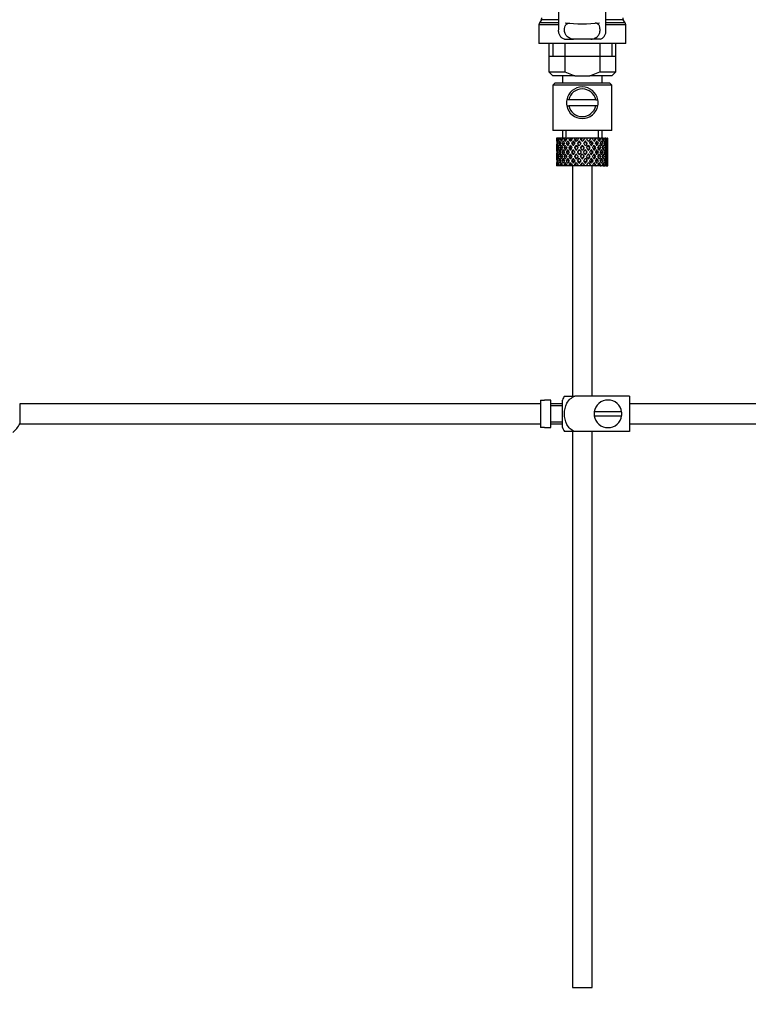
# Model space of a CAD drawing. Units: millimetres. Extents: x 0 to 1389, y 0 to 1767.
# Drawn here: x 163 to 347, y 769 to 1018 of the extents above; entities that cross this region are included whole.
import ezdxf
from ezdxf import colors
from ezdxf.entities.mleader import LeaderData, LeaderLine
from ezdxf.math import Vec2, Vec3

# ---------------------------------------------------------------- set-up
doc = ezdxf.new("R2010")
doc.units = ezdxf.units.MM
doc.layers.add('DV4_Défaut', color=7, linetype='Continuous')
doc.layers.add('Défaut', color=7, linetype='Continuous')

# ---------------------------------------------------------------- blocks, each defined once
blk = doc.blocks.new('_DOT')
at = {"color": 0}
blk.add_line((0, 0), (-1, 0), dxfattribs=at)
at = {"color": 0, "const_width": 0.333}
blk.add_lwpolyline([(-0.1665, 0, 1), (0.1665, 0, 1)], format="xyb", close=True, dxfattribs=at)
blk = doc.blocks.new('SE3')
at = {"layer": 'DV4_Défaut', "color": 7, "linetype": 'Continuous'}
for p, q in [((299.1, 1032.29), (299.1, 1015.76)), ((311.1, 1015.77), (311.1, 1032.29)), ((299.1, 1017.02), (294.1, 1017.02)), ((294.1, 1017.02), (294.1, 1012.29)), ((294.72, 1018.35), (294.23, 1017.52)), ((299.1, 1017.52), (294.23, 1017.52)), ((299.1, 1018.35), (294.72, 1018.35)), ((315.48, 1018.35), (311.1, 1018.35)), ((315.97, 1017.52), (311.1, 1017.52)), ((316.1, 1017.02), (311.1, 1017.02)), ((315.97, 1017.52), (315.48, 1018.35)), ((316.1, 1012.29), (316.1, 1017.02)), ((316.1, 1012.29), (294.1, 1012.29)), ((296.6, 1012.29), (296.6, 1005.09)), ((297.63, 1012.29), (297.63, 1009.09)), ((300.56, 1013.38), (302.9, 1013.38)), ((300.66, 1012.29), (300.66, 1005.09)), ((307.3, 1013.38), (302.9, 1013.38)), ((309.64, 1013.38), (307.3, 1013.38)), ((309.54, 1012.29), (309.54, 1005.09)), ((312.58, 1012.29), (312.58, 1009.09)), ((313.6, 1005.09), (313.6, 1012.29)), ((296.6, 1009.09), (305.1, 1009.09)), ((305.1, 1009.09), (313.6, 1009.09)), ((296.6, 1005.09), (300.66, 1005.09)), ((296.6, 1005.09), (297.6, 1004.09)), ((303.18, 1004.09), (297.6, 1004.09)), ((300.1, 1004.09), (300.1, 1002.29)), ((300.66, 1005.09), (303.18, 1004.09)), ((303.18, 1004.09), (307.02, 1004.09)), ((307.02, 1004.09), (309.54, 1005.09)), ((312.6, 1004.09), (307.02, 1004.09)), ((309.54, 1005.09), (313.6, 1005.09)), ((310.1, 1002.29), (310.1, 1004.09)), ((312.6, 1004.09), (313.6, 1005.09)), ((298.1, 1002.29), (297.6, 1001.79)), ((312.6, 1001.79), (297.6, 1001.79)), ((297.6, 1001.79), (297.6, 990.29)), ((312.1, 1002.29), (298.1, 1002.29)), ((312.6, 1001.79), (312.1, 1002.29)), ((312.6, 990.29), (312.6, 1001.79)), ((301.68, 998.04), (301.17, 998.04)), ((301.17, 996.54), (301.68, 996.54)), ((308.52, 998.04), (301.68, 998.04)), ((308.52, 996.54), (301.68, 996.54)), ((308.52, 998.04), (309.03, 998.04)), ((309.03, 996.54), (308.52, 996.54)), ((312.6, 990.29), (297.6, 990.29)), ((300.1, 990.29), (300.1, 988.29)), ((301.02, 988.29), (301.02, 990.29)), ((309.18, 988.29), (309.18, 990.29)), ((310.1, 988.29), (310.1, 990.29)), ((298.62, 988.29), (298.6, 988.29)), ((298.6, 988.29), (298.6, 987.64)), ((298.71, 988.02), (298.61, 988.08)), ((298.75, 988.29), (298.62, 988.29)), ((298.9, 986.93), (298.69, 987.01)), ((298.92, 988.29), (298.75, 988.29)), ((299.16, 987.93), (298.88, 988.08)), ((299.27, 988.29), (298.92, 988.29)), ((299.53, 986.87), (299.14, 987.01)), ((299.59, 988.29), (299.27, 988.29)), ((299.92, 987.84), (299.5, 988.08)), ((300.12, 988.29), (299.59, 988.29)), ((300.35, 986.84), (299.94, 987.01)), ((300.57, 988.29), (300.12, 988.29)), ((300.83, 987.82), (300.46, 988.08)), ((301.09, 988.29), (300.57, 988.29)), ((301.36, 986.84), (301.03, 987.01)), ((301.82, 988.29), (301.27, 988.29)), ((301.97, 987.82), (301.68, 988.08)), ((302.28, 988.29), (301.82, 988.29)), ((302.6, 988.29), (302.28, 988.29)), ((302.59, 986.84), (302.36, 987.01)), ((303.26, 988.29), (302.64, 988.29)), ((302.8, 987.64), (303.24, 987.01)), ((303.54, 987.45), (303.1, 988.08)), ((303.63, 988.29), (303.26, 988.29)), ((303.54, 986.57), (304.01, 985.91)), ((304.15, 988.29), (303.63, 988.29)), ((304.32, 986.34), (303.85, 987.01)), ((304.8, 988.29), (304.15, 988.29)), ((304.32, 987.64), (304.38, 987.39)), ((305.06, 988.29), (304.8, 988.29)), ((305.71, 988.29), (305.06, 988.29)), ((305.1, 986.57), (305.1, 986.4)), ((306.37, 988.29), (305.71, 988.29)), ((305.88, 987.64), (305.82, 987.39)), ((306.35, 987.01), (305.88, 986.34)), ((306.19, 985.91), (306.66, 986.57)), ((306.5, 988.29), (306.37, 988.29)), ((307.25, 988.29), (306.5, 988.29)), ((307.25, 988.29), (306.66, 987.45)), ((306.96, 987.01), (307.4, 987.64)), ((307.86, 988.29), (307.25, 988.29)), ((307.61, 986.84), (307.84, 987.01)), ((307.71, 988.08), (307.86, 988.29)), ((308.52, 988.29), (307.86, 988.29)), ((308.52, 988.29), (308.65, 988.29)), ((309.18, 988.29), (308.65, 988.29)), ((308.84, 986.84), (309.17, 987.01)), ((309.6, 988.29), (309.18, 988.29)), ((309.6, 988.29), (309.85, 988.29)), ((310.28, 988.29), (309.85, 988.29)), ((309.85, 986.84), (310.26, 987.01)), ((310.42, 988.29), (310.28, 988.29)), ((310.42, 988.29), (310.77, 988.29)), ((310.67, 986.87), (311.06, 987.01)), ((311.07, 988.29), (310.77, 988.29)), ((311.07, 988.29), (311.37, 988.29)), ((311.3, 986.93), (311.51, 987.01)), ((311.51, 988.29), (311.37, 988.29)), ((311.51, 988.29), (311.6, 988.29)), ((311.6, 988.29), (311.6, 988.29)), ((311.6, 987.64), (311.6, 988.29)), ((298.6, 986.34), (298.6, 985.47)), ((298.6, 984.1), (298.6, 983.23)), ((298.72, 985.89), (298.61, 985.91)), ((298.92, 984.79), (298.69, 984.79)), ((299.19, 985.85), (298.87, 985.91)), ((299.58, 984.79), (299.14, 984.79)), ((299.94, 985.82), (299.49, 985.91)), ((300.34, 984.79), (299.93, 984.79)), ((300.82, 985.82), (300.44, 985.91)), ((301.35, 984.79), (301.02, 984.79)), ((301.95, 985.82), (301.66, 985.91)), ((302.59, 984.79), (302.35, 984.79)), ((303.26, 985.82), (303.09, 985.91)), ((303.96, 984.79), (303.84, 984.79)), ((304.32, 985.47), (304.79, 984.79)), ((304.79, 984.79), (304.32, 984.1)), ((305.1, 985.22), (304.62, 985.91)), ((304.62, 983.67), (305.1, 984.35)), ((305.58, 985.91), (305.1, 985.22)), ((305.1, 984.35), (305.58, 983.67)), ((305.41, 984.79), (305.88, 985.47)), ((305.88, 984.1), (305.41, 984.79)), ((306.24, 984.79), (306.36, 984.79)), ((306.94, 985.82), (307.11, 985.91)), ((307.61, 984.79), (307.85, 984.79)), ((308.25, 985.82), (308.54, 985.91)), ((308.85, 984.79), (309.18, 984.79)), ((309.38, 985.82), (309.76, 985.91)), ((309.86, 984.79), (310.27, 984.79)), ((310.26, 985.82), (310.71, 985.91)), ((310.62, 984.79), (311.06, 984.79)), ((311.01, 985.85), (311.33, 985.91)), ((311.28, 984.79), (311.51, 984.79)), ((311.48, 985.89), (311.59, 985.91)), ((311.6, 985.47), (311.6, 986.34)), ((311.6, 983.23), (311.6, 984.1)), ((298.6, 981.93), (298.6, 981.29)), ((298.61, 983.67), (298.72, 983.69)), ((298.61, 981.5), (298.71, 981.55)), ((298.69, 982.57), (298.9, 982.64)), ((298.87, 983.67), (299.19, 983.73)), ((298.88, 981.5), (299.16, 981.65)), ((299.14, 982.57), (299.53, 982.71)), ((299.49, 983.67), (299.94, 983.76)), ((299.5, 981.5), (299.92, 981.74)), ((299.94, 982.57), (300.35, 982.74)), ((300.44, 983.67), (300.82, 983.76)), ((300.46, 981.5), (300.83, 981.75)), ((301.03, 982.57), (301.36, 982.74)), ((301.66, 983.67), (301.95, 983.76)), ((301.68, 981.5), (301.97, 981.75)), ((302.36, 982.57), (302.59, 982.74)), ((303.24, 982.57), (302.8, 981.93)), ((303.09, 983.67), (303.26, 983.76)), ((303.1, 981.5), (303.54, 982.13)), ((304.01, 983.67), (303.54, 983)), ((303.85, 982.57), (304.32, 983.23)), ((304.38, 982.19), (304.32, 981.93)), ((305.1, 983.17), (305.1, 983)), ((305.82, 982.19), (305.88, 981.93)), ((305.88, 983.23), (306.35, 982.57)), ((306.66, 983), (306.19, 983.67)), ((306.66, 982.13), (307.25, 981.29)), ((307.11, 983.67), (306.94, 983.76)), ((307.4, 981.93), (306.96, 982.57)), ((307.84, 982.57), (307.61, 982.74)), ((307.86, 981.29), (307.71, 981.5)), ((308.54, 983.67), (308.25, 983.76)), ((309.17, 982.57), (308.84, 982.74)), ((309.76, 983.67), (309.38, 983.76)), ((310.26, 982.57), (309.85, 982.74)), ((310.71, 983.67), (310.26, 983.76)), ((311.06, 982.57), (310.67, 982.71)), ((311.33, 983.67), (311.01, 983.73)), ((311.51, 982.57), (311.3, 982.64)), ((311.59, 983.67), (311.48, 983.69)), ((311.6, 981.29), (311.6, 981.93)), ((298.62, 981.29), (298.6, 981.29)), ((298.75, 981.29), (298.62, 981.29)), ((298.92, 981.29), (298.75, 981.29)), ((299.27, 981.29), (298.92, 981.29)), ((299.59, 981.29), (299.27, 981.29)), ((300.12, 981.29), (299.59, 981.29)), ((300.57, 981.29), (300.12, 981.29)), ((301.09, 981.29), (300.57, 981.29)), ((301.82, 981.29), (301.27, 981.29)), ((302.28, 981.29), (301.82, 981.29)), ((302.6, 981.29), (302.28, 981.29)), ((302.6, 981.29), (302.6, 922.9)), ((303.26, 981.29), (302.64, 981.29)), ((303.63, 981.29), (303.26, 981.29)), ((304.15, 981.29), (303.63, 981.29)), ((304.8, 981.29), (304.15, 981.29)), ((305.06, 981.29), (304.8, 981.29)), ((305.71, 981.29), (305.06, 981.29)), ((306.37, 981.29), (305.71, 981.29)), ((306.5, 981.29), (306.37, 981.29)), ((307.25, 981.29), (306.5, 981.29)), ((307.86, 981.29), (307.25, 981.29)), ((307.6, 922.9), (307.6, 981.29)), ((308.52, 981.29), (307.86, 981.29)), ((308.52, 981.29), (308.65, 981.29)), ((309.18, 981.29), (308.65, 981.29)), ((309.6, 981.29), (309.18, 981.29)), ((309.6, 981.29), (309.85, 981.29)), ((310.28, 981.29), (309.85, 981.29)), ((310.42, 981.29), (310.28, 981.29)), ((310.42, 981.29), (310.77, 981.29)), ((311.07, 981.29), (310.77, 981.29)), ((311.07, 981.29), (311.37, 981.29)), ((311.51, 981.29), (311.37, 981.29)), ((311.51, 981.29), (311.6, 981.29)), ((311.6, 981.29), (311.6, 981.29)), ((294.5, 921.86), (294.5, 914.93)), ((294.5, 921.86), (295.5, 921.86)), ((295.5, 921.86), (295.5, 921.9)), ((297.1, 921.9), (295.5, 921.9)), ((297.1, 914.9), (297.1, 921.9)), ((300.1, 914.9), (300.1, 921.9)), ((300.59, 922.9), (303.24, 922.9)), ((317.1, 922.9), (303.24, 922.9)), ((317.1, 922.9), (317.1, 913.9)), ((162.55, 920.9), (162.55, 915.9)), ((294.5, 920.9), (162.55, 920.9)), ((300.1, 920.9), (297.1, 920.9)), ((300.1, 920.4), (297.1, 920.4)), ((436.5, 920.9), (317.1, 920.9)), ((315.06, 918.9), (308.14, 918.9)), ((308.14, 917.9), (315.06, 917.9)), ((162.55, 915.9), (294.5, 915.9)), ((295.5, 914.93), (294.5, 914.93)), ((295.5, 914.93), (295.5, 914.9)), ((295.5, 914.9), (297.1, 914.9)), ((297.1, 916.4), (300.1, 916.4)), ((297.1, 915.9), (300.1, 915.9)), ((317.1, 915.9), (436.5, 915.9)), ((303.24, 913.9), (300.59, 913.9)), ((302.6, 913.9), (302.6, 772.9)), ((317.1, 913.9), (303.24, 913.9)), ((307.6, 772.9), (307.6, 913.9)), ((302.6, 772.9), (307.6, 772.9))]:
    blk.add_line(p, q, dxfattribs=at)
for centre, radius, start, end in [((293.85, 1018.85), 1, 330, 0), ((316.35, 1018.85), 1, 180, 210), ((295.1, 1017.02), 1, 150, 180), ((305.1, 1060.84), 43.53, 264.2284, 275.7557), ((315.1, 1017.02), 1, 0, 30), ((305.1, 997.29), 4, 10.8069, 169.1931), ((305.1, 997.29), 3.5, 12.3736, 167.6264), ((305.1, 997.29), 4, 169.1931, 190.8069), ((305.1, 997.29), 4, 190.8069, 349.1931), ((305.1, 997.29), 3.5, 192.3736, 347.6264), ((305.1, 997.29), 4, 349.1931, 10.8069), ((304.26, 920.5), 4.39, 146.7706, 161.3642), ((311.6, 918.4), 3.5, 8.2132, 171.7868), ((311.6, 918.4), 3.5, 171.7868, 188.2132), ((311.6, 918.4), 3.5, 188.2132, 351.7868), ((311.6, 918.4), 3.5, 351.7868, 8.2132), ((157.1, 918.4), 6, 308.0731, 335.3757), ((304.26, 916.3), 4.39, 198.6358, 213.2071)]:
    blk.add_arc(centre, radius, start, end, dxfattribs=at)
for centre, major_axis, ratio, start_param, end_param in [((305.1, 984.35), (-3.67, 9.02), 0.594669, 0.971066, 1.043519), ((305.1, 985.22), (-1.49, 9.23), 0.685768, 1.26736, 1.339814), ((305.1, 984.35), (-3.67, 9.02), 0.594669, 0.895713, 0.920829), ((305.1, 985.22), (-3.67, 9.02), 0.594669, 1.021303, 1.091896), ((305.1, 984.35), (-1.49, 9.23), 0.685768, 1.218983, 1.292498), ((305.1, 985.22), (-1.49, 9.23), 0.685768, 1.124254, 1.218983), ((305.1, 984.35), (-3.67, 9.02), 0.594669, 1.091896, 1.165411), ((305.1, 984.35), (-1.49, 9.23), 0.685768, 1.098153, 1.170606), ((305.1, 985.22), (-3.67, 9.02), 0.594669, 1.140273, 1.212727), ((305.1, 984.35), (-4.92, 8.99), 0.473294, 0.955004, 1.027458), ((305.1, 985.22), (1.49, 9.23), 0.685768, 1.487664, 1.560118), ((305.1, 984.35), (1.49, 9.23), 0.685768, 1.439287, 1.512803), ((305.1, 984.35), (-1.49, 9.23), 0.685768, 1.0228, 1.047916), ((305.1, 985.22), (-4.92, 8.99), 0.473294, 1.005241, 1.075835), ((305.1, 985.22), (1.49, 9.23), 0.685768, 1.344558, 1.439287), ((305.1, 984.35), (-4.92, 8.99), 0.473294, 1.075835, 1.14935), ((305.1, 984.35), (1.49, 9.23), 0.685768, 1.318457, 1.390911), ((305.1, 985.22), (-4.92, 8.99), 0.473294, 1.124212, 1.196665), ((305.1, 984.35), (-5.67, 9.07), 0.349658, 0.992918, 1.065372), ((305.1, 985.22), (-3.67, -9.02), 0.594669, 4.756344, 4.828797), ((305.1, 984.35), (-3.67, -9.02), 0.594669, 4.707967, 4.781482), ((305.1, 984.35), (1.49, 9.23), 0.685768, 1.243105, 1.26822), ((305.1, 985.22), (-5.67, 9.07), 0.349658, 1.043156, 1.113749), ((305.1, 985.22), (3.67, 9.02), 0.594669, 1.471645, 1.566374), ((305.1, 984.35), (-5.67, 9.07), 0.349658, 1.113749, 1.187264), ((305.1, 984.35), (3.67, 9.02), 0.594669, 1.445544, 1.517997), ((305.1, 985.22), (-5.67, 9.07), 0.349658, 1.162126, 1.234579), ((305.1, 984.35), (-6.15, 9.17), 0.229888, 1.055451, 1.127905), ((305.1, 985.22), (-4.92, -8.99), 0.473294, 4.772406, 4.844859), ((305.1, 984.35), (3.39, 8.33), 0.594669, 1.476293, 1.513962), ((305.1, 985.22), (-5.24, 8.37), 0.349658, 1.166161, 1.182119), ((305.1, 984.35), (-4.92, -8.99), 0.473294, 4.724029, 4.797544), ((305.1, 984.35), (3.67, 9.02), 0.594669, 1.370191, 1.395307), ((305.1, 985.22), (-6.15, 9.17), 0.229888, 1.105688, 1.176282), ((305.1, 985.22), (4.92, 8.99), 0.473294, 1.487707, 1.582436), ((305.1, 984.35), (-6.15, 9.17), 0.229888, 1.176282, 1.249797), ((305.1, 984.35), (3.39, 8.33), 0.594669, 1.330806, 1.391116), ((305.1, 985.22), (-5.68, 8.47), 0.229888, 1.109879, 1.128627), ((305.1, 984.35), (4.92, 8.99), 0.473294, 1.461606, 1.534059), ((305.1, 985.22), (-6.15, 9.17), 0.229888, 1.224659, 1.297112), ((305.1, 984.35), (4.54, 8.3), 0.473294, 1.461606, 1.530024), ((305.1, 985.22), (-5.68, 8.47), 0.229888, 1.228693, 1.263158), ((305.1, 984.35), (-6.41, 9.25), 0.1139, 1.129525, 1.201979), ((305.1, 985.22), (-5.67, -9.07), 0.349658, 4.734491, 4.806945), ((305.1, 984.35), (-5.67, -9.07), 0.349658, 4.686115, 4.75963), ((305.1, 984.35), (4.92, 8.99), 0.473294, 1.386253, 1.411368), ((305.1, 985.22), (-6.41, 9.25), 0.1139, 1.179762, 1.250356), ((305.1, 984.35), (5.24, 8.37), 0.349658, 1.544522, 1.614091), ((305.1, 984.35), (4.54, 8.3), 0.473294, 1.346867, 1.407178), ((305.1, 985.22), (-5.92, 8.54), 0.1139, 1.183953, 1.218035), ((305.1, 985.22), (5.67, 9.07), 0.349658, 1.449792, 1.544522), ((305.1, 984.35), (-6.41, 9.25), 0.1139, 1.250356, 1.323871), ((305.1, 984.35), (5.67, 9.07), 0.349658, 1.423691, 1.496145), ((305.1, 985.22), (-6.41, 9.25), 0.1139, 1.298733, 1.371186), ((305.1, 984.35), (5.24, 8.37), 0.349658, 1.423691, 1.49211), ((305.1, 985.22), (-5.92, 8.54), 0.1139, 1.302768, 1.350282), ((305.1, 985.22), (6.15, 9.17), 0.229888, 1.530366, 1.60282), ((305.1, 984.35), (6.15, 9.17), 0.229888, 1.481989, 1.555504), ((305.1, 984.35), (5.67, 9.07), 0.349658, 1.348339, 1.373454), ((305.1, 984.35), (5.68, 8.47), 0.229888, 1.481989, 1.551558), ((305.1, 984.35), (5.24, 8.37), 0.349658, 1.308953, 1.369264), ((305.1, 985.22), (6.15, 9.17), 0.229888, 1.38726, 1.481989), ((305.1, 984.35), (6.15, 9.17), 0.229888, 1.361159, 1.433612), ((305.1, 984.35), (5.68, 8.47), 0.229888, 1.361159, 1.429577), ((305.1, 984.35), (-6.41, 9.25), 0.1139, -1.359538, -1.287085), ((305.1, 985.22), (6.41, 9.25), 0.1139, 1.456292, 1.528746), ((305.1, 984.35), (-5.92, 8.54), 0.1139, -1.355503, -1.287085), ((305.1, 984.35), (6.41, 9.25), 0.1139, 1.407915, 1.48143), ((305.1, 984.35), (6.15, 9.17), 0.229888, 1.285806, 1.310921), ((305.1, 985.22), (-6.41, 9.25), 0.1139, -1.407915, -1.337322), ((305.1, 984.35), (5.92, 8.54), 0.1139, 1.407915, 1.477484), ((305.1, 984.35), (5.68, 8.47), 0.229888, 1.246421, 1.306731), ((305.1, 985.22), (6.41, 9.25), 0.1139, 1.313186, 1.407915), ((305.1, 984.35), (-6.41, 9.25), 0.1139, -1.48143, -1.407915), ((305.1, 984.35), (-5.92, 8.54), 0.1139, -1.477484, -1.407915), ((305.1, 984.35), (6.41, 9.25), 0.1139, 1.287085, 1.359538), ((305.1, 984.35), (5.92, 8.54), 0.1139, 1.287085, 1.355503), ((305.1, 985.22), (-6.41, 9.25), 0.1139, -1.528746, -1.456292), ((305.1, 984.35), (-5.68, 8.47), 0.229888, -1.429577, -1.361159), ((305.1, 984.35), (-6.15, 9.17), 0.229888, -1.433612, -1.361159), ((305.1, 984.35), (6.41, 9.25), 0.1139, 1.211732, 1.236847), ((305.1, 985.22), (-6.15, 9.17), 0.229888, -1.481989, -1.411396), ((305.1, 984.35), (5.92, 8.54), 0.1139, 1.172347, 1.211529), ((305.1, 984.35), (-5.68, 8.47), 0.229888, 4.731627, 4.801196), ((305.1, 984.35), (-6.15, 9.17), 0.229888, 4.727681, 4.801196), ((305.1, 985.22), (6.15, -9.17), 0.229888, 1.538773, 1.611227), ((305.1, 984.35), (-5.24, 8.37), 0.349658, -1.49211, -1.423691), ((305.1, 985.22), (5.92, 8.54), 0.1139, -1.350282, -1.302768), ((305.1, 984.35), (-5.67, 9.07), 0.349658, -1.496145, -1.423691), ((305.1, 985.22), (6.41, 9.25), 0.1139, -1.371186, -1.298733), ((305.1, 984.35), (6.41, 9.25), 0.1139, -1.323871, -1.250356), ((305.1, 985.22), (-5.67, 9.07), 0.349658, 4.738663, 4.809257), ((305.1, 984.35), (5.24, -8.37), 0.349658, 1.527502, 1.597071), ((305.1, 985.22), (5.92, 8.54), 0.1139, -1.218035, -1.126332), ((305.1, 985.22), (6.41, 9.25), 0.1139, -1.250356, -1.155626), ((305.1, 984.35), (-5.67, 9.07), 0.349658, 4.665148, 4.738663), ((305.1, 984.35), (6.41, 9.25), 0.1139, -1.201979, -1.129525), ((305.1, 985.22), (5.67, -9.07), 0.349658, 1.47624, 1.548694), ((305.1, 984.35), (-4.54, 8.3), 0.473294, 4.753161, 4.82158), ((305.1, 985.22), (5.68, 8.47), 0.229888, -1.263158, -1.228693), ((305.1, 984.35), (-4.92, 8.99), 0.473294, 4.749126, 4.82158), ((305.1, 985.22), (6.15, 9.17), 0.229888, -1.297112, -1.224659), ((305.1, 984.35), (6.15, 9.17), 0.229888, -1.249797, -1.176282), ((305.1, 984.35), (6.41, 9.25), 0.1139, -1.079288, -1.054173), ((305.1, 985.22), (4.92, -8.99), 0.473294, 1.559157, 1.62975), ((305.1, 985.22), (5.68, 8.47), 0.229888, -1.128627, -1.052258), ((305.1, 985.22), (6.15, 9.17), 0.229888, -1.176282, -1.081552), ((305.1, 984.35), (4.92, -8.99), 0.473294, 1.485641, 1.559157), ((305.1, 984.35), (6.15, 9.17), 0.229888, -1.127905, -1.055451), ((305.1, 985.22), (4.92, -8.99), 0.473294, 1.438326, 1.51078), ((305.1, 984.35), (-3.39, 8.33), 0.594669, -1.513962, -1.476293), ((305.1, 985.22), (5.24, 8.37), 0.349658, -1.182119, -1.166161), ((305.1, 984.35), (-3.67, 9.02), 0.594669, 4.765188, 4.837641), ((305.1, 985.22), (5.67, 9.07), 0.349658, -1.234579, -1.162126), ((305.1, 984.35), (5.67, 9.07), 0.349658, -1.187264, -1.113749), ((305.1, 984.35), (6.15, 9.17), 0.229888, -1.005214, -0.980099), ((305.1, 985.22), (-3.67, 9.02), 0.594669, 4.716811, 4.787404), ((305.1, 985.22), (5.24, 8.37), 0.349658, -1.04188, -0.989725), ((305.1, 985.22), (5.67, 9.07), 0.349658, -1.113749, -1.019019), ((305.1, 984.35), (-3.67, 9.02), 0.594669, 4.643296, 4.716811), ((305.1, 984.35), (5.67, 9.07), 0.349658, -1.065372, -0.992918), ((305.1, 985.22), (3.67, -9.02), 0.594669, 1.454388, 1.526841), ((305.1, 984.35), (-1.49, 9.23), 0.685768, -1.390911, -1.318457), ((305.1, 985.22), (4.92, 8.99), 0.473294, -1.196665, -1.124212), ((305.1, 984.35), (4.92, 8.99), 0.473294, -1.14935, -1.075835), ((305.1, 984.35), (5.67, 9.07), 0.349658, -0.942681, -0.917566), ((305.1, 985.22), (-1.49, 9.23), 0.685768, 4.843898, 4.914491), ((305.1, 985.22), (4.92, 8.99), 0.473294, -1.075835, -0.981105), ((305.1, 984.35), (-1.49, 9.23), 0.685768, 4.770383, 4.843898), ((305.1, 984.35), (4.92, 8.99), 0.473294, -1.027458, -0.955004), ((305.1, 985.22), (-1.49, 9.23), 0.685768, 4.723067, 4.795521), ((305.1, 984.35), (1.49, 9.23), 0.685768, -1.170606, -1.098153), ((305.1, 985.22), (3.67, 9.02), 0.594669, -1.212727, -1.140273), ((305.1, 984.35), (4.92, 8.99), 0.473294, -0.904767, -0.879652), ((305.1, 985.22), (1.49, 9.23), 0.685768, -1.218983, -1.14839), ((305.1, 984.35), (3.67, 9.02), 0.594669, -1.165411, -1.091896), ((305.1, 985.22), (3.67, 9.02), 0.594669, -1.091896, -0.997167), ((305.1, 984.35), (1.49, 9.23), 0.685768, -1.292498, -1.218983), ((305.1, 984.35), (3.67, 9.02), 0.594669, -1.043519, -0.971066), ((305.1, 985.22), (1.49, 9.23), 0.685768, -1.339814, -1.26736), ((305.1, 984.35), (-1.49, 9.23), 0.685768, 1.339814, 1.413674), ((305.1, 985.22), (-1.49, -9.23), 0.685768, 4.869511, 4.943372), ((305.1, 985.22), (-1.49, 9.23), 0.685768, 1.387129, 1.460644), ((305.1, 984.35), (-1.49, -9.23), 0.685768, 4.822541, 4.896056), ((305.1, 985.22), (-1.49, -9.23), 0.685768, 4.749026, 4.822541), ((305.1, 984.35), (-1.49, 9.23), 0.685768, 1.460644, 1.534159), ((305.1, 984.35), (-1.49, -9.23), 0.685768, 4.701711, 4.775571), ((305.1, 985.22), (1.49, -9.23), 0.685768, 4.649207, 4.723067), ((305.1, 984.35), (-3.67, 9.02), 0.594669, 1.212727, 1.286587), ((305.1, 985.22), (-3.67, -9.02), 0.594669, -1.286587, -1.212727), ((305.1, 985.22), (-3.67, 9.02), 0.594669, 1.260042, 1.333557), ((305.1, 984.35), (-3.67, -9.02), 0.594669, -1.333557, -1.260042), ((305.1, 985.22), (-3.67, -9.02), 0.594669, -1.407072, -1.333557), ((305.1, 984.35), (-3.67, 9.02), 0.594669, 1.333557, 1.407072), ((305.1, 984.35), (-3.67, -9.02), 0.594669, -1.454388, -1.380527), ((305.1, 985.22), (-3.67, 9.02), 0.594669, 1.380527, 1.454388), ((305.1, 984.35), (-4.92, 8.99), 0.473294, 1.196665, 1.270525), ((305.1, 985.22), (-4.92, -8.99), 0.473294, -1.270525, -1.196665), ((305.1, 985.22), (-4.92, 8.99), 0.473294, 1.243981, 1.317496), ((305.1, 984.35), (-4.92, -8.99), 0.473294, -1.317496, -1.243981), ((305.1, 985.22), (-4.92, -8.99), 0.473294, -1.391011, -1.317496), ((305.1, 984.35), (-4.92, 8.99), 0.473294, 1.317496, 1.391011), ((305.1, 984.35), (-4.92, -8.99), 0.473294, -1.438326, -1.364466), ((305.1, 985.22), (-4.92, 8.99), 0.473294, 1.364466, 1.438326), ((305.1, 984.35), (3.39, 8.33), 0.594669, -4.667312, -4.647242), ((305.1, 984.35), (-5.67, 9.07), 0.349658, 1.234579, 1.30844), ((305.1, 985.22), (-5.67, -9.07), 0.349658, -1.30844, -1.234579), ((305.1, 984.35), (-4.54, -8.3), 0.473294, -1.396527, -1.368383), ((305.1, 985.22), (-4.54, 8.3), 0.473294, 1.368383, 1.396527), ((305.1, 985.22), (-5.67, 9.07), 0.349658, 1.281895, 1.35541), ((305.1, 984.35), (-5.67, -9.07), 0.349658, -1.35541, -1.281895), ((305.1, 985.22), (-5.67, -9.07), 0.349658, -1.428925, -1.35541), ((305.1, 984.35), (-5.67, 9.07), 0.349658, 1.35541, 1.428925), ((305.1, 984.35), (-4.54, -8.3), 0.473294, 4.750464, 4.793598), ((305.1, 985.22), (-5.24, 8.37), 0.349658, 1.285841, 1.318465), ((305.1, 984.35), (-5.24, -8.37), 0.349658, -1.318465, -1.285841), ((305.1, 984.35), (-5.67, -9.07), 0.349658, -1.47624, -1.40238), ((305.1, 985.22), (-5.67, 9.07), 0.349658, 1.40238, 1.47624), ((305.1, 984.35), (-5.24, -8.37), 0.349658, -1.452607, -1.406297), ((305.1, 985.22), (-5.24, 8.37), 0.349658, 1.406297, 1.452607), ((305.1, 984.35), (-6.15, 9.17), 0.229888, 1.297112, 1.370972), ((305.1, 985.22), (-6.15, -9.17), 0.229888, -1.370972, -1.297112), ((305.1, 985.22), (-6.15, 9.17), 0.229888, 1.344427, 1.417943), ((305.1, 984.35), (-6.15, -9.17), 0.229888, -1.417943, -1.344427), ((305.1, 985.22), (-5.68, 8.47), 0.229888, 1.348374, 1.396068), ((305.1, 984.35), (-5.68, -8.47), 0.229888, -1.396068, -1.348374), ((305.1, 985.22), (-6.15, -9.17), 0.229888, -1.491458, -1.417943), ((305.1, 984.35), (-6.15, 9.17), 0.229888, 1.417943, 1.491458), ((305.1, 984.35), (-6.15, -9.17), 0.229888, -1.538773, -1.464913), ((305.1, 985.22), (-6.15, 9.17), 0.229888, 1.464913, 1.538773), ((305.1, 984.35), (-5.68, -8.47), 0.229888, -1.538773, -1.46883), ((305.1, 985.22), (-5.68, 8.47), 0.229888, 1.46883, 1.538773), ((305.1, 984.35), (-6.41, 9.25), 0.1139, 1.371186, 1.445046), ((305.1, 985.22), (-6.41, -9.25), 0.1139, -1.445046, -1.371186), ((305.1, 985.22), (-6.41, 9.25), 0.1139, 1.418502, 1.492017), ((305.1, 984.35), (-6.41, -9.25), 0.1139, -1.492017, -1.418502), ((305.1, 985.22), (-5.92, 8.54), 0.1139, 1.422448, 1.492017), ((305.1, 984.35), (-5.92, -8.54), 0.1139, -1.492017, -1.422448), ((305.1, 985.22), (-6.41, -9.25), 0.1139, 4.717654, 4.791169), ((305.1, 984.35), (-6.41, 9.25), 0.1139, 1.492017, 1.565532), ((305.1, 984.35), (-6.41, -9.25), 0.1139, 4.670338, 4.744199), ((305.1, 985.22), (6.41, -9.25), 0.1139, 4.680579, 4.75444), ((305.1, 984.35), (5.92, 8.54), 0.1139, 1.528746, 1.598688), ((305.1, 985.22), (-5.92, 8.54), 0.1139, 1.542904, 1.612847), ((305.1, 984.35), (5.92, -8.54), 0.1139, 1.542904, 1.612847), ((305.1, 985.22), (-5.92, -8.54), 0.1139, 1.528746, 1.598688), ((305.1, 984.35), (-6.41, 9.25), 0.1139, 4.680579, 4.75444), ((305.1, 985.22), (6.41, 9.25), 0.1139, 4.670338, 4.744199), ((305.1, 985.22), (6.41, -9.25), 0.1139, 1.492017, 1.565532), ((305.1, 984.35), (6.41, 9.25), 0.1139, 4.717654, 4.791169), ((305.1, 985.22), (5.92, 8.54), 0.1139, -1.492017, -1.422448), ((305.1, 984.35), (5.92, -8.54), 0.1139, 1.422448, 1.492017), ((305.1, 985.22), (6.41, 9.25), 0.1139, -1.492017, -1.418502), ((305.1, 984.35), (6.41, -9.25), 0.1139, 1.418502, 1.492017), ((305.1, 984.35), (6.41, 9.25), 0.1139, -1.445046, -1.371186), ((305.1, 985.22), (6.41, -9.25), 0.1139, 1.371186, 1.445046), ((305.1, 984.35), (5.68, -8.47), 0.229888, 1.46883, 1.538773), ((305.1, 985.22), (5.68, 8.47), 0.229888, -1.538773, -1.46883), ((305.1, 984.35), (6.15, -9.17), 0.229888, 1.464913, 1.538773), ((305.1, 985.22), (6.15, 9.17), 0.229888, -1.538773, -1.464913), ((305.1, 985.22), (6.15, -9.17), 0.229888, 1.417943, 1.491458), ((305.1, 984.35), (6.15, 9.17), 0.229888, -1.491458, -1.417943), ((305.1, 985.22), (5.68, 8.47), 0.229888, -1.396068, -1.348374), ((305.1, 984.35), (5.68, -8.47), 0.229888, 1.348374, 1.396068), ((305.1, 985.22), (6.15, 9.17), 0.229888, -1.417943, -1.344427), ((305.1, 984.35), (6.15, -9.17), 0.229888, 1.344427, 1.417943), ((305.1, 984.35), (6.15, 9.17), 0.229888, -1.370972, -1.297112), ((305.1, 985.22), (6.15, -9.17), 0.229888, 1.297112, 1.370972), ((305.1, 984.35), (5.24, -8.37), 0.349658, 1.406297, 1.452607), ((305.1, 985.22), (5.24, 8.37), 0.349658, -1.452607, -1.406297), ((305.1, 984.35), (5.67, -9.07), 0.349658, 1.40238, 1.47624), ((305.1, 985.22), (5.67, 9.07), 0.349658, -1.47624, -1.40238), ((305.1, 985.22), (5.67, -9.07), 0.349658, 1.35541, 1.428925), ((305.1, 984.35), (5.67, 9.07), 0.349658, -1.428925, -1.35541), ((305.1, 984.35), (4.54, -8.3), 0.473294, 1.489588, 1.532722), ((305.1, 985.22), (5.24, 8.37), 0.349658, -1.318465, -1.285841), ((305.1, 984.35), (5.24, -8.37), 0.349658, 1.285841, 1.318465), ((305.1, 985.22), (5.67, 9.07), 0.349658, -1.35541, -1.281895), ((305.1, 984.35), (5.67, -9.07), 0.349658, 1.281895, 1.35541), ((305.1, 984.35), (5.67, 9.07), 0.349658, -1.30844, -1.234579), ((305.1, 985.22), (5.67, -9.07), 0.349658, 1.234579, 1.30844), ((305.1, 984.35), (4.54, -8.3), 0.473294, 1.368383, 1.396527), ((305.1, 985.22), (4.54, 8.3), 0.473294, -1.396527, -1.368383), ((305.1, 984.35), (4.92, -8.99), 0.473294, 1.364466, 1.438326), ((305.1, 985.22), (4.92, 8.99), 0.473294, -1.438326, -1.364466), ((305.1, 985.22), (4.92, -8.99), 0.473294, 1.317496, 1.391011), ((305.1, 984.35), (4.92, 8.99), 0.473294, -1.391011, -1.317496), ((305.1, 984.35), (3.39, -8.33), 0.594669, 1.505649, 1.525719), ((305.1, 985.22), (4.92, 8.99), 0.473294, -1.317496, -1.243981), ((305.1, 984.35), (4.92, -8.99), 0.473294, 1.243981, 1.317496), ((305.1, 984.35), (4.92, 8.99), 0.473294, -1.270525, -1.196665), ((305.1, 985.22), (4.92, -8.99), 0.473294, 1.196665, 1.270525), ((305.1, 984.35), (3.67, -9.02), 0.594669, 1.380527, 1.454388), ((305.1, 985.22), (3.67, 9.02), 0.594669, -1.454388, -1.380527), ((305.1, 985.22), (3.67, -9.02), 0.594669, 1.333557, 1.407072), ((305.1, 984.35), (3.67, 9.02), 0.594669, -1.407072, -1.333557), ((305.1, 985.22), (3.67, 9.02), 0.594669, -1.333557, -1.260042), ((305.1, 984.35), (3.67, -9.02), 0.594669, 1.260042, 1.333557), ((305.1, 984.35), (3.67, 9.02), 0.594669, -1.286587, -1.212727), ((305.1, 985.22), (3.67, -9.02), 0.594669, 1.212727, 1.286587), ((305.1, 984.35), (-1.49, 9.23), 0.685768, 4.649207, 4.723067), ((305.1, 985.22), (1.49, 9.23), 0.685768, 4.701711, 4.775571), ((305.1, 985.22), (1.49, -9.23), 0.685768, 1.460644, 1.534159), ((305.1, 984.35), (1.49, 9.23), 0.685768, 4.749026, 4.822541), ((305.1, 985.22), (1.49, 9.23), 0.685768, 4.822541, 4.896056), ((305.1, 984.35), (1.49, -9.23), 0.685768, 1.387129, 1.460644), ((305.1, 984.35), (1.49, 9.23), 0.685768, 4.869511, 4.943372), ((305.1, 985.22), (1.49, -9.23), 0.685768, 1.339814, 1.413674), ((305.1, 984.35), (-1.49, -9.23), 0.685768, -1.339814, -1.26736), ((305.1, 985.22), (-3.67, -9.02), 0.594669, -1.043519, -0.971066), ((305.1, 985.22), (-1.49, -9.23), 0.685768, -1.292498, -1.218983), ((305.1, 984.35), (-3.67, -9.02), 0.594669, -1.091896, -1.021303), ((305.1, 985.22), (-3.67, -9.02), 0.594669, -0.920829, -0.895713), ((305.1, 985.22), (-3.67, -9.02), 0.594669, -1.165411, -1.091896), ((305.1, 984.35), (-1.49, -9.23), 0.685768, -1.218983, -1.124254), ((305.1, 984.35), (-3.67, -9.02), 0.594669, -1.212727, -1.140273), ((305.1, 985.22), (-1.49, -9.23), 0.685768, -1.170606, -1.098153), ((305.1, 984.35), (1.49, -9.23), 0.685768, 4.723067, 4.795521), ((305.1, 985.22), (-4.92, -8.99), 0.473294, -1.027458, -0.955004), ((305.1, 985.22), (1.49, -9.23), 0.685768, 4.770383, 4.843898), ((305.1, 984.35), (-4.92, -8.99), 0.473294, -1.075835, -1.005241), ((305.1, 985.22), (-1.49, -9.23), 0.685768, -1.047916, -1.0228), ((305.1, 985.22), (-4.92, -8.99), 0.473294, -1.14935, -1.075835), ((305.1, 984.35), (1.49, -9.23), 0.685768, 4.843898, 4.938627), ((305.1, 984.35), (-4.92, -8.99), 0.473294, -1.196665, -1.124212), ((305.1, 985.22), (1.49, -9.23), 0.685768, -1.390911, -1.318457), ((305.1, 984.35), (-3.67, 9.02), 0.594669, 1.454388, 1.526841), ((305.1, 985.22), (-5.67, -9.07), 0.349658, -1.065372, -0.992918), ((305.1, 985.22), (3.67, -9.02), 0.594669, 4.643296, 4.716811), ((305.1, 984.35), (-5.67, -9.07), 0.349658, -1.113749, -1.043156), ((305.1, 985.22), (1.49, -9.23), 0.685768, -1.26822, -1.243105), ((305.1, 985.22), (-5.67, -9.07), 0.349658, -1.187264, -1.113749), ((305.1, 984.35), (3.67, -9.02), 0.594669, 4.716811, 4.81154), ((305.1, 985.22), (-3.39, 8.33), 0.594669, 1.505649, 1.525719), ((305.1, 984.35), (-5.67, -9.07), 0.349658, -1.234579, -1.162126), ((305.1, 985.22), (3.67, -9.02), 0.594669, 4.765188, 4.837641), ((305.1, 984.35), (-4.92, 8.99), 0.473294, 1.438326, 1.51078), ((305.1, 985.22), (-6.15, -9.17), 0.229888, -1.127905, -1.055451), ((305.1, 984.35), (-5.24, -8.37), 0.349658, -1.182119, -1.166161), ((305.1, 985.22), (3.39, -8.33), 0.594669, -1.513962, -1.476293), ((305.1, 985.22), (-4.92, 8.99), 0.473294, 1.485641, 1.559157), ((305.1, 984.35), (-6.15, -9.17), 0.229888, -1.176282, -1.105688), ((305.1, 985.22), (3.67, -9.02), 0.594669, -1.395307, -1.370191), ((305.1, 985.22), (-6.15, -9.17), 0.229888, -1.249797, -1.176282), ((305.1, 984.35), (-4.92, 8.99), 0.473294, 1.559157, 1.653886), ((305.1, 985.22), (-4.54, 8.3), 0.473294, 1.489588, 1.532722), ((305.1, 984.35), (-5.68, -8.47), 0.229888, -1.128627, -1.109879), ((305.1, 985.22), (3.39, -8.33), 0.594669, -1.391116, -1.330806), ((305.1, 984.35), (-6.15, -9.17), 0.229888, -1.297112, -1.224659), ((305.1, 985.22), (4.92, -8.99), 0.473294, 4.749126, 4.82158), ((305.1, 984.35), (-5.68, -8.47), 0.229888, -1.263158, -1.228693), ((305.1, 985.22), (4.54, -8.3), 0.473294, 4.753161, 4.82158), ((305.1, 984.35), (-5.67, 9.07), 0.349658, 1.47624, 1.548694), ((305.1, 985.22), (-6.41, -9.25), 0.1139, -1.201979, -1.129525), ((305.1, 985.22), (5.67, -9.07), 0.349658, 4.665148, 4.738663), ((305.1, 984.35), (-6.41, -9.25), 0.1139, -1.250356, -1.179762), ((305.1, 985.22), (4.92, -8.99), 0.473294, -1.411368, -1.386253), ((305.1, 985.22), (-5.24, 8.37), 0.349658, 1.527502, 1.597071), ((305.1, 984.35), (-5.92, -8.54), 0.1139, -1.218035, -1.183953), ((305.1, 985.22), (4.54, -8.3), 0.473294, -1.407178, -1.346867), ((305.1, 985.22), (-6.41, -9.25), 0.1139, -1.323871, -1.250356), ((305.1, 984.35), (5.67, -9.07), 0.349658, 4.738663, 4.833393), ((305.1, 984.35), (-6.41, -9.25), 0.1139, -1.371186, -1.298733), ((305.1, 985.22), (5.67, -9.07), 0.349658, -1.496145, -1.423691), ((305.1, 984.35), (-5.92, -8.54), 0.1139, -1.350282, -1.302768), ((305.1, 985.22), (5.24, -8.37), 0.349658, -1.49211, -1.423691), ((305.1, 984.35), (-6.15, 9.17), 0.229888, 1.538773, 1.611227), ((305.1, 985.22), (6.15, -9.17), 0.229888, 4.727681, 4.801196), ((305.1, 985.22), (5.67, -9.07), 0.349658, -1.373454, -1.348339), ((305.1, 985.22), (5.68, -8.47), 0.229888, 4.731627, 4.801196), ((305.1, 985.22), (5.24, -8.37), 0.349658, -1.369264, -1.308953), ((305.1, 984.35), (6.15, -9.17), 0.229888, -1.481989, -1.38726), ((305.1, 985.22), (6.15, -9.17), 0.229888, -1.433612, -1.361159), ((305.1, 985.22), (5.68, -8.47), 0.229888, -1.429577, -1.361159), ((305.1, 984.35), (6.41, -9.25), 0.1139, -1.528746, -1.456292), ((305.1, 985.22), (-6.41, -9.25), 0.1139, 1.287085, 1.359538), ((305.1, 985.22), (-5.92, -8.54), 0.1139, 1.287085, 1.355503), ((305.1, 985.22), (6.41, -9.25), 0.1139, -1.48143, -1.407915), ((305.1, 984.35), (-6.41, -9.25), 0.1139, 1.337322, 1.407915), ((305.1, 985.22), (6.15, -9.17), 0.229888, -1.310921, -1.285806), ((305.1, 985.22), (5.92, -8.54), 0.1139, -1.477484, -1.407915), ((305.1, 985.22), (5.68, -8.47), 0.229888, -1.306731, -1.246421), ((305.1, 985.22), (-5.92, -8.54), 0.1139, 1.407915, 1.477484), ((305.1, 985.22), (-6.41, -9.25), 0.1139, 1.407915, 1.48143), ((305.1, 984.35), (6.41, -9.25), 0.1139, -1.407915, -1.313186), ((305.1, 984.35), (-6.41, -9.25), 0.1139, 1.456292, 1.528746), ((305.1, 985.22), (5.92, -8.54), 0.1139, -1.355503, -1.287085), ((305.1, 985.22), (6.41, -9.25), 0.1139, -1.359538, -1.287085), ((305.1, 985.22), (-5.68, -8.47), 0.229888, 1.361159, 1.429577), ((305.1, 985.22), (-6.15, -9.17), 0.229888, 1.361159, 1.433612), ((305.1, 984.35), (-6.15, -9.17), 0.229888, 1.411396, 1.481989), ((305.1, 985.22), (6.41, -9.25), 0.1139, -1.236847, -1.211732), ((305.1, 985.22), (5.92, -8.54), 0.1139, -1.211529, -1.172347), ((305.1, 985.22), (-5.68, -8.47), 0.229888, 1.481989, 1.551558), ((305.1, 985.22), (-6.15, -9.17), 0.229888, 1.481989, 1.555504), ((305.1, 984.35), (-6.15, -9.17), 0.229888, 1.530366, 1.60282), ((305.1, 985.22), (-5.24, -8.37), 0.349658, 1.423691, 1.49211), ((305.1, 984.35), (5.92, -8.54), 0.1139, 1.302768, 1.350282), ((305.1, 984.35), (6.41, -9.25), 0.1139, 1.298733, 1.371186), ((305.1, 985.22), (-5.67, -9.07), 0.349658, 1.423691, 1.496145), ((305.1, 985.22), (6.41, -9.25), 0.1139, 1.250356, 1.323871), ((305.1, 984.35), (-5.67, -9.07), 0.349658, 1.473929, 1.544522), ((305.1, 985.22), (-5.24, -8.37), 0.349658, 1.544522, 1.614091), ((305.1, 984.35), (5.92, -8.54), 0.1139, 1.126332, 1.218035), ((305.1, 985.22), (5.67, 9.07), 0.349658, 4.686115, 4.75963), ((305.1, 984.35), (6.41, -9.25), 0.1139, 1.155626, 1.250356), ((305.1, 984.35), (5.67, 9.07), 0.349658, 4.734491, 4.806945), ((305.1, 985.22), (6.41, -9.25), 0.1139, 1.129525, 1.201979), ((305.1, 985.22), (-4.54, -8.3), 0.473294, 1.461606, 1.530024), ((305.1, 984.35), (5.68, -8.47), 0.229888, 1.228693, 1.263158), ((305.1, 984.35), (6.15, -9.17), 0.229888, 1.224659, 1.297112), ((305.1, 985.22), (-4.92, -8.99), 0.473294, 1.461606, 1.534059), ((305.1, 985.22), (6.15, -9.17), 0.229888, 1.176282, 1.249797), ((305.1, 984.35), (-4.92, -8.99), 0.473294, 1.511843, 1.582436), ((305.1, 985.22), (6.41, -9.25), 0.1139, 1.054173, 1.079288), ((305.1, 985.22), (4.54, 8.3), 0.473294, 4.750464, 4.793598), ((305.1, 984.35), (5.68, -8.47), 0.229888, 1.052258, 1.128627), ((305.1, 985.22), (4.92, 8.99), 0.473294, 4.724029, 4.797544), ((305.1, 984.35), (6.15, -9.17), 0.229888, 1.081552, 1.176282), ((305.1, 984.35), (4.92, 8.99), 0.473294, 4.772406, 4.844859), ((305.1, 985.22), (6.15, -9.17), 0.229888, 1.055451, 1.127905), ((305.1, 985.22), (-3.39, -8.33), 0.594669, 1.476293, 1.513962), ((305.1, 984.35), (5.24, -8.37), 0.349658, 1.166161, 1.182119), ((305.1, 984.35), (5.67, -9.07), 0.349658, 1.162126, 1.234579), ((305.1, 985.22), (-3.67, -9.02), 0.594669, 1.445544, 1.517997), ((305.1, 985.22), (5.67, -9.07), 0.349658, 1.113749, 1.187264), ((305.1, 984.35), (-3.67, -9.02), 0.594669, 1.495781, 1.566374), ((305.1, 985.22), (6.15, -9.17), 0.229888, 0.980099, 1.005214), ((305.1, 985.22), (-3.39, -8.33), 0.594669, -4.667312, -4.647242), ((305.1, 984.35), (5.24, -8.37), 0.349658, 0.989725, 1.04188), ((305.1, 985.22), (3.67, 9.02), 0.594669, 4.707967, 4.781482), ((305.1, 984.35), (5.67, -9.07), 0.349658, 1.019019, 1.113749), ((305.1, 984.35), (3.67, 9.02), 0.594669, 4.756344, 4.828797), ((305.1, 985.22), (5.67, -9.07), 0.349658, 0.992918, 1.065372), ((305.1, 984.35), (4.92, -8.99), 0.473294, 1.124212, 1.196665), ((305.1, 985.22), (-1.49, -9.23), 0.685768, 1.318457, 1.390911), ((305.1, 985.22), (4.92, -8.99), 0.473294, 1.075835, 1.14935), ((305.1, 984.35), (-1.49, -9.23), 0.685768, 1.368694, 1.439287), ((305.1, 985.22), (5.67, -9.07), 0.349658, 0.917566, 0.942681), ((305.1, 985.22), (-1.49, -9.23), 0.685768, 1.439287, 1.512803), ((305.1, 984.35), (4.92, -8.99), 0.473294, 0.981105, 1.075835), ((305.1, 984.35), (-1.49, -9.23), 0.685768, 1.487664, 1.560118), ((305.1, 985.22), (4.92, -8.99), 0.473294, 0.955004, 1.027458), ((305.1, 984.35), (3.67, -9.02), 0.594669, 1.140273, 1.212727), ((305.1, 985.22), (1.49, -9.23), 0.685768, 1.098153, 1.170606), ((305.1, 985.22), (3.67, -9.02), 0.594669, 1.091896, 1.165411), ((305.1, 984.35), (1.49, -9.23), 0.685768, 1.14839, 1.218983), ((305.1, 985.22), (4.92, -8.99), 0.473294, 0.879652, 0.904767), ((305.1, 985.22), (1.49, -9.23), 0.685768, 1.218983, 1.292498), ((305.1, 984.35), (3.67, -9.02), 0.594669, 0.997167, 1.091896), ((305.1, 984.35), (1.49, -9.23), 0.685768, 1.26736, 1.339814), ((305.1, 985.22), (3.67, -9.02), 0.594669, 0.971066, 1.043519)]:
    blk.add_ellipse(centre, major_axis=major_axis, ratio=ratio, start_param=start_param, end_param=end_param, dxfattribs=at)
for points, knots in [([(300.62, 1016.12), (300.64, 1016.37), (300.69, 1016.59), (300.81, 1016.87), (300.87, 1016.96), (300.99, 1017.11), (301.05, 1017.18), (301.21, 1017.29), (301.3, 1017.34), (301.49, 1017.42), (301.59, 1017.46), (301.77, 1017.5), (301.84, 1017.51), (301.92, 1017.53)], [0, 0, 0, 0, 0.301512, 0.301512, 0.452268, 0.452268, 0.603024, 0.603024, 0.75378, 0.75378, 0.904536, 0.904536, 1, 1, 1, 1]), ([(309.58, 1016.12), (309.56, 1016.37), (309.51, 1016.59), (309.39, 1016.87), (309.33, 1016.96), (309.21, 1017.11), (309.15, 1017.18), (308.99, 1017.29), (308.9, 1017.34), (308.71, 1017.42), (308.61, 1017.46), (308.43, 1017.5), (308.35, 1017.51), (308.27, 1017.53)], [0, 0, 0, 0, 0.300752, 0.300752, 0.451128, 0.451128, 0.601504, 0.601504, 0.75188, 0.75188, 0.902256, 0.902256, 1, 1, 1, 1]), ([(300.56, 1013.38), (300.28, 1013.49), (300.04, 1013.63), (299.64, 1013.97), (299.49, 1014.18), (299.25, 1014.64), (299.18, 1014.9), (299.11, 1015.36), (299.1, 1015.54), (299.1, 1015.73)], [0, 0, 0, 0, 0.277675, 0.277675, 0.555349, 0.555349, 0.833024, 0.833024, 1, 1, 1, 1]), ([(302.9, 1013.38), (302.48, 1013.46), (302.12, 1013.57), (301.48, 1013.88), (301.24, 1014.07), (300.86, 1014.54), (300.73, 1014.81), (300.6, 1015.42), (300.58, 1015.76), (300.62, 1016.12)], [0, 0, 0, 0, 0.25, 0.25, 0.5, 0.5, 0.75, 0.75, 1, 1, 1, 1]), ([(307.3, 1013.38), (307.72, 1013.46), (308.08, 1013.57), (308.72, 1013.88), (308.96, 1014.07), (309.34, 1014.54), (309.47, 1014.81), (309.6, 1015.42), (309.62, 1015.76), (309.58, 1016.12)], [0, 0, 0, 0, 0.25, 0.25, 0.5, 0.5, 0.75, 0.75, 1, 1, 1, 1]), ([(309.64, 1013.38), (309.92, 1013.49), (310.16, 1013.63), (310.56, 1013.97), (310.71, 1014.18), (310.95, 1014.64), (311.02, 1014.9), (311.09, 1015.37), (311.1, 1015.55), (311.1, 1015.75)], [0, 0, 0, 0, 0.276301, 0.276301, 0.552602, 0.552602, 0.828904, 0.828904, 1, 1, 1, 1]), ([(303.24, 913.9), (302.35, 914.2), (301.63, 914.89), (300.76, 916.54), (300.58, 917.48), (300.59, 919.34), (300.77, 920.27), (301.63, 921.91), (302.36, 922.6), (303.24, 922.9)], [0, 0, 0, 0, 0.25, 0.25, 0.5, 0.5, 0.75, 0.75, 1, 1, 1, 1])]:
    blk.add_open_spline(points, degree=3, knots=knots, dxfattribs=at)

msp = doc.modelspace()

# ---------------------------------------------------------------- block references
at = {"layer": 'Défaut'}
msp.add_blockref('SE3', (0, 0), dxfattribs=at)

# ---------------------------------------------------------------- leaders
at = {"layer": 'Défaut', "color": 7, "linetype": 'Continuous'}
ml = msp.add_multileader_mtext('Standard', dxfattribs=at)
ml.set_content('{\\pxsm0.9;\\fSolid Edge ISO|b1||i0||c0|p34;\\W1.;25/08/2016\\P}', color=256)
ml.set_leader_properties()
ml.set_arrow_properties(name='DOT')
ml.build(insert=Vec2(0, 0))
ml.multileader.update_dxf_attribs({"leader_type": 0, "dogleg_length": 0, "arrow_head_size": 12})
ctx = ml.context
ctx.base_point, ctx.char_height, ctx.arrow_head_size, ctx.landing_gap_size = Vec3(1301.87, 1759.87), 12, 12, 4.2
notes = []
notes.append((ctx, [(0, (0, 0, 0), (0, 0), (1, 0), 1, [])]))
ctx.mtext.insert = Vec3(1303.87, 1765.99)
for ctx, leaders in notes:
    for number, flags, end, landing, length, lines in leaders:
        leader = LeaderData()
        leader.index, (leader.has_last_leader_line, leader.has_dogleg_vector, leader.attachment_direction) = number, flags
        leader.last_leader_point, leader.dogleg_vector, leader.dogleg_length = Vec3(end), Vec3(landing), length
        for number, points, colour, breaks in lines:
            line = LeaderLine()
            line.index, line.vertices, line.color, line.breaks = number, Vec3.list(points), colors.encode_raw_color(colour), breaks
            leader.lines.append(line)
        ctx.leaders.append(leader)

doc.saveas('drawing.dxf')
